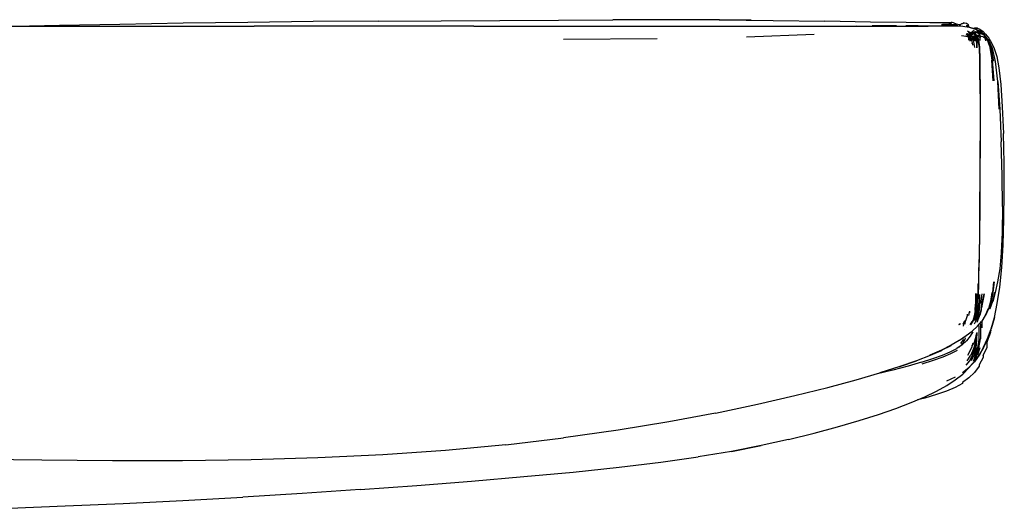
# Model space of a CAD drawing. Units: metres. Extents: x -0.179 to 0.273, y 0.015 to 0.109.
# Drawn here: x 0.086 to 0.273, y 0.016 to 0.109 of the extents above; entities that cross this region are included whole.
import ezdxf

# ---------------------------------------------------------------- set-up
doc = ezdxf.new("R2010")
doc.units = ezdxf.units.M
doc.header["$MEASUREMENT"] = 0

# ---------------------------------------------------------------- blocks, each defined once
blk = doc.blocks.new('0a034b14-0445-41da-9f9c-8cd5488b4f27')
for p, q in [((0.0344, 0.10762), (0.08963, 0.10762)), ((0.08963, 0.10762), (0.13075, 0.10762)), ((0.17245, 0.10762), (0.13075, 0.10762)), ((0.17245, 0.10762), (0.25868, 0.10762)), ((0.25266, 0.10763), (0.24806, 0.10763)), ((0.26199, 0.10766), (0.26151, 0.10768)), ((0.26468, 0.10765), (0.26467, 0.10764)), ((0.26476, 0.10788), (0.265, 0.10806)), ((0.26506, 0.10811), (0.26531, 0.10819)), ((0.26559, 0.10819), (0.26535, 0.1082)), ((0.26731, 0.10715), (0.26758, 0.10723)), ((0.26651, 0.10536), (0.2666, 0.10518)), ((0.2671, 0.1064), (0.26771, 0.1059)), ((0.26731, 0.10566), (0.2677, 0.10495)), ((0.26732, 0.10564), (0.26752, 0.10536)), ((0.26809, 0.10428), (0.26743, 0.10552)), ((0.26747, 0.10563), (0.26752, 0.10557)), ((0.26866, 0.10639), (0.26878, 0.10631)), ((0.2687, 0.10638), (0.26873, 0.10635)), ((0.26942, 0.1057), (0.26928, 0.10589)), ((0.2697, 0.10552), (0.26929, 0.10594)), ((0.26934, 0.10585), (0.26942, 0.1057)), ((0.26984, 0.10495), (0.26937, 0.10582)), ((0.26988, 0.10503), (0.26941, 0.10576)), ((0.26887, 0.0568), (0.26861, 0.05499)), ((0.26926, 0.05648), (0.26931, 0.05682)), ((0.26855, 0.05458), (0.26855, 0.05457)), ((0.2677, 0.05283), (0.2677, 0.0528)), ((0.26785, 0.04915), (0.2678, 0.0489)), ((0.26786, 0.04807), (0.26795, 0.04945)), ((0.2692, 0.04667), (0.26839, 0.04525)), ((0.26745, 0.0439), (0.26728, 0.04371)), ((0.24499, 0.04049), (0.24952, 0.0418)), ((0.26562, 0.04217), (0.26554, 0.0421)), ((0.26594, 0.04243), (0.26585, 0.04236)), ((0.26379, 0.04099), (0.26215, 0.04021))]:
    blk.add_line(p, q)
at = {"color": 154, "true_color": 0x1c59b1}
for p, q in [((0.25675, 0.10763), (0.25445, 0.10763)), ((0.26282, 0.10767), (0.26282, 0.10778)), ((0.264, 0.10781), (0.26438, 0.10773)), ((0.26514, 0.10812), (0.26517, 0.10812)), ((0.2673, 0.10715), (0.26733, 0.10716)), ((0.2678, 0.10701), (0.26775, 0.10699)), ((0.26892, 0.10646), (0.2686, 0.10674)), ((0.18942, 0.10514), (0.20724, 0.10525)), ((0.23702, 0.10601), (0.22417, 0.10552)), ((0.26502, 0.10582), (0.26625, 0.10562)), ((0.26596, 0.10591), (0.26595, 0.10593)), ((0.26619, 0.10573), (0.26602, 0.10618)), ((0.26607, 0.10621), (0.26624, 0.10592)), ((0.26635, 0.10543), (0.26624, 0.10556)), ((0.26656, 0.10497), (0.26625, 0.1056)), ((0.26673, 0.1048), (0.26651, 0.10536)), ((0.26668, 0.10524), (0.2669, 0.10491)), ((0.26753, 0.10574), (0.26715, 0.10561)), ((0.26744, 0.10566), (0.26749, 0.1056)), ((0.2677, 0.10495), (0.26772, 0.10498)), ((0.26808, 0.10549), (0.26793, 0.1057)), ((0.2683, 0.10565), (0.26804, 0.10585)), ((0.26848, 0.10543), (0.26848, 0.10485)), ((0.2684, 0.10369), (0.26844, 0.10141)), ((0.26856, 0.09747), (0.26856, 0.08581)), ((0.26637, 0.05269), (0.26651, 0.05341)), ((0.26656, 0.05322), (0.26656, 0.05348)), ((0.26739, 0.05175), (0.26761, 0.05262)), ((0.26797, 0.05176), (0.26825, 0.05267)), ((0.26531, 0.05103), (0.26562, 0.05172)), ((0.26549, 0.05163), (0.26532, 0.05066)), ((0.26594, 0.05049), (0.26593, 0.05047)), ((0.26626, 0.05084), (0.26627, 0.05087)), ((0.26683, 0.05152), (0.26685, 0.05156)), ((0.26891, 0.05034), (0.26891, 0.05147)), ((0.26549, 0.05005), (0.26548, 0.05003)), ((0.26782, 0.04907), (0.2678, 0.04801)), ((0.26784, 0.04803), (0.26789, 0.04927)), ((0.26786, 0.04807), (0.26764, 0.04649)), ((0.26607, 0.04405), (0.26676, 0.04518)), ((0.26769, 0.04646), (0.26748, 0.04514)), ((0.26813, 0.04523), (0.26852, 0.04661))]:
    blk.add_line(p, q, dxfattribs=at)
for points in [[(0.15425, 0.10856, 0), (0.14195, 0.10846, 0), (0.12955, 0.10832, 0)], [(0.15425, 0.10856, 0), (0.16623, 0.10863, 0), (0.18849, 0.10876, 0), (0.19882, 0.10881, 0)], [(0.22505, 0.10871, 0), (0.21903, 0.10878, 0), (0.20891, 0.10882, 0), (0.19882, 0.10881, 0)], [(0.21902, 0.10877, 0), (0.22925, 0.10867, 0), (0.23904, 0.10853, 0)], [(0.26276, 0.10824, 0), (0.26156, 0.10822, 0), (0.25901, 0.10823, 0), (0.25452, 0.10827, 0), (0.2477, 0.10838, 0), (0.23904, 0.10853, 0)], [(0.12955, 0.10832, 0), (0.11724, 0.10814, 0), (0.10525, 0.10793, 0), (0.0938, 0.10772, 0), (0.08809, 0.10762, 0)], [(0.21661, 0.10762, 0), (0.21819, 0.10762, 0), (0.24516, 0.10763, 0)], [(0.26322, 0.10827, 0), (0.26302, 0.10828, 0), (0.26259, 0.10825, 0), (0.26142, 0.10822, 0), (0.26276, 0.10824, 0)], [(0.26153, 0.10766, 0), (0.2636, 0.10768, 0), (0.26525, 0.10761, 0)], [(0.26403, 0.10799, 0), (0.26363, 0.10819, 0), (0.26347, 0.10823, 0), (0.26322, 0.10827, 0)], [(0.26476, 0.10786, 0), (0.26454, 0.10787, 0), (0.26429, 0.10792, 0), (0.26407, 0.10798, 0), (0.26388, 0.10805, 0), (0.26415, 0.10793, 0), (0.26403, 0.10799, 0)], [(0.26455, 0.10764, 0), (0.26524, 0.10762, 0), (0.26648, 0.1074, 0), (0.26757, 0.10707, 0), (0.26768, 0.10701, 0)], [(0.26635, 0.10768, 0), (0.26634, 0.10777, 0), (0.26633, 0.10783, 0), (0.26631, 0.10787, 0), (0.26592, 0.10809, 0), (0.26559, 0.10819, 0)], [(0.26635, 0.10768, 0), (0.26635, 0.10759, 0), (0.26596, 0.1077, 0), (0.26636, 0.10749, 0), (0.26596, 0.10759, 0), (0.26596, 0.1075, 0)], [(0.26625, 0.10654, 0), (0.26685, 0.10618, 0), (0.26684, 0.10619, 0)], [(0.26768, 0.10701, 0), (0.26656, 0.10736, 0), (0.26648, 0.1074, 0), (0.26768, 0.10701, 0)], [(0.26758, 0.10723, 0), (0.26731, 0.10715, 0), (0.26759, 0.10724, 0)], [(0.2676, 0.10723, 0), (0.26801, 0.10721, 0), (0.26761, 0.10723, 0), (0.26802, 0.10721, 0), (0.26849, 0.10703, 0)], [(0.26865, 0.10653, 0), (0.26834, 0.10673, 0), (0.26768, 0.10701, 0)], [(0.26893, 0.1063, 0), (0.26785, 0.10691, 0), (0.26799, 0.10682, 0)], [(0.26908, 0.10615, 0), (0.26893, 0.1063, 0), (0.26799, 0.10682, 0), (0.26816, 0.10672, 0), (0.26841, 0.10659, 0), (0.26917, 0.10606, 0)], [(0.26841, 0.10659, 0), (0.26871, 0.10637, 0), (0.26928, 0.10596, 0)], [(0.26849, 0.10703, 0), (0.26902, 0.10665, 0), (0.26958, 0.10608, 0), (0.27016, 0.10534, 0), (0.27072, 0.10444, 0)], [(0.26662, 0.10484, 0), (0.26661, 0.10484, 0), (0.26664, 0.1048, 0), (0.26662, 0.10484, 0)], [(0.26685, 0.10618, 0), (0.26685, 0.10618, 0), (0.26686, 0.10618, 0)], [(0.26748, 0.1061, 0), (0.26793, 0.1057, 0), (0.2671, 0.1064, 0), (0.26757, 0.106, 0)], [(0.26938, 0.10581, 0), (0.26986, 0.10524, 0), (0.2697, 0.10552, 0), (0.2693, 0.10601, 0), (0.26865, 0.10653, 0), (0.26893, 0.1063, 0)], [(0.26866, 0.10641, 0), (0.26908, 0.10615, 0), (0.26926, 0.10597, 0)], [(0.26908, 0.10615, 0), (0.26917, 0.10606, 0), (0.26928, 0.10596, 0)], [(0.27039, 0.10372, 0), (0.27031, 0.10415, 0), (0.26986, 0.10524, 0), (0.27039, 0.10372, 0), (0.27074, 0.10112, 0)], [(0.27039, 0.10372, 0), (0.26989, 0.10512, 0), (0.26986, 0.10524, 0)], [(0.27108, 0.10097, 0), (0.27063, 0.10349, 0), (0.27071, 0.10346, 0), (0.27004, 0.10505, 0), (0.2708, 0.10344, 0), (0.2714, 0.10092, 0)], [(0.267, 0.1043, 0), (0.26704, 0.10424, 0), (0.267, 0.1043, 0)], [(0.27117, 0.09723, 0), (0.2708, 0.10119, 0), (0.27041, 0.10353, 0)], [(0.27097, 0.10102, 0), (0.27054, 0.10357, 0), (0.27108, 0.10097, 0)], [(0.27072, 0.10444, 0), (0.27123, 0.10336, 0), (0.27169, 0.10186, 0), (0.2721, 0.09968, 0)], [(0.27098, 0.09723, 0), (0.27074, 0.10112, 0), (0.2708, 0.10119, 0), (0.27098, 0.09723, 0)], [(0.27117, 0.09723, 0), (0.27088, 0.10112, 0), (0.27097, 0.10102, 0)], [(0.2714, 0.10092, 0), (0.27182, 0.09712, 0), (0.27217, 0.09186, 0), (0.27189, 0.09712, 0), (0.27225, 0.09186, 0), (0.27253, 0.08567, 0)], [(0.2721, 0.09968, 0), (0.27244, 0.09654, 0), (0.27273, 0.09229, 0), (0.27295, 0.0872, 0)], [(0.27306, 0.07091, 0), (0.27312, 0.07614, 0), (0.27308, 0.08168, 0), (0.27295, 0.0872, 0)], [(0.27279, 0.07334, 0), (0.27272, 0.07926, 0), (0.27253, 0.08567, 0)], [(0.27279, 0.07334, 0), (0.27272, 0.06846, 0), (0.27253, 0.06458, 0)], [(0.27125, 0.05232, 0), (0.27062, 0.05015, 0), (0.27125, 0.05233, 0), (0.2718, 0.05494, 0), (0.27226, 0.05808, 0), (0.27263, 0.06181, 0), (0.2729, 0.06611, 0), (0.27306, 0.07091, 0)], [(0.27253, 0.06458, 0), (0.27225, 0.06151, 0), (0.27182, 0.05905, 0), (0.27141, 0.05703, 0)], [(0.27071, 0.05535, 0), (0.271, 0.05703, 0), (0.27119, 0.05905, 0)], [(0.27119, 0.05905, 0), (0.27093, 0.05703, 0), (0.27111, 0.05905, 0), (0.27087, 0.05703, 0)], [(0.26779, 0.05682, 0), (0.26775, 0.05416, 0), (0.26774, 0.05412, 0)], [(0.26926, 0.05648, 0), (0.26882, 0.05427, 0), (0.26833, 0.05249, 0), (0.26791, 0.05133, 0)], [(0.26922, 0.05681, 0), (0.26913, 0.05615, 0), (0.26915, 0.05622, 0), (0.26917, 0.05627, 0), (0.26876, 0.0541, 0), (0.26919, 0.05631, 0), (0.26877, 0.05414, 0)], [(0.26922, 0.05638, 0), (0.2692, 0.05635, 0), (0.26877, 0.05414, 0)], [(0.26924, 0.05642, 0), (0.26923, 0.0564, 0), (0.26879, 0.05419, 0), (0.26922, 0.05638, 0)], [(0.2693, 0.05682, 0), (0.26924, 0.05644, 0), (0.26924, 0.05642, 0)], [(0.26925, 0.05645, 0), (0.2693, 0.05682, 0), (0.26925, 0.05645, 0)], [(0.27087, 0.05703, 0), (0.27056, 0.05534, 0), (0.27079, 0.05702, 0), (0.2705, 0.05534, 0), (0.2701, 0.05393, 0), (0.26957, 0.05271, 0)], [(0.27141, 0.05703, 0), (0.27094, 0.05534, 0), (0.27132, 0.05703, 0), (0.27087, 0.05534, 0)], [(0.26818, 0.05503, 0), (0.26798, 0.05371, 0), (0.26768, 0.05269, 0)], [(0.27087, 0.05534, 0), (0.27035, 0.05393, 0), (0.27079, 0.05535, 0), (0.2703, 0.05393, 0), (0.27071, 0.05535, 0)], [(0.26957, 0.05271, 0), (0.27003, 0.05392, 0), (0.26952, 0.05271, 0), (0.26885, 0.05163, 0)], [(0.26459, 0.04798, 0), (0.2659, 0.04887, 0), (0.26704, 0.04973, 0), (0.26802, 0.05064, 0), (0.26885, 0.05163, 0)], [(0.26719, 0.05173, 0), (0.26719, 0.05175, 0), (0.26721, 0.05178, 0)], [(0.2692, 0.04667, 0), (0.26994, 0.04829, 0), (0.27062, 0.05014, 0), (0.27125, 0.05232, 0)], [(0.26713, 0.04959, 0), (0.26666, 0.04878, 0), (0.26595, 0.04788, 0), (0.26511, 0.04711, 0), (0.2641, 0.04642, 0)], [(0.26793, 0.04941, 0), (0.26783, 0.04814, 0), (0.26794, 0.04942, 0)], [(0.26913, 0.04507, 0), (0.26984, 0.04667, 0), (0.26984, 0.04704, 0), (0.26985, 0.04737, 0), (0.26986, 0.04763, 0), (0.27052, 0.04947, 0), (0.26987, 0.0478, 0), (0.27053, 0.04965, 0)], [(0.26992, 0.04821, 0), (0.26918, 0.04658, 0), (0.26992, 0.04819, 0), (0.26991, 0.04816, 0), (0.26991, 0.04812, 0), (0.27057, 0.04991, 0), (0.27056, 0.04985, 0), (0.27055, 0.04977, 0), (0.27053, 0.04965, 0)], [(0.26459, 0.04798, 0), (0.26458, 0.04794, 0), (0.26303, 0.04704, 0), (0.26119, 0.04613, 0), (0.26304, 0.047, 0), (0.26121, 0.04609, 0)], [(0.26751, 0.0479, 0), (0.26719, 0.04725, 0), (0.26691, 0.04689, 0)], [(0.26764, 0.04649, 0), (0.26784, 0.04803, 0), (0.26768, 0.04647, 0), (0.2678, 0.04801, 0)], [(0.26919, 0.04663, 0), (0.26919, 0.04662, 0), (0.26992, 0.04823, 0), (0.26918, 0.0466, 0), (0.26992, 0.04821, 0)], [(0.26121, 0.04609, 0), (0.25901, 0.04514, 0), (0.26124, 0.04606, 0), (0.25905, 0.0451, 0), (0.25643, 0.0441, 0), (0.25327, 0.04302, 0)], [(0.25741, 0.04384, 0), (0.25956, 0.04453, 0), (0.26137, 0.04517, 0), (0.26287, 0.04579, 0), (0.2641, 0.04642, 0)], [(0.26839, 0.04525, 0), (0.26747, 0.04395, 0), (0.26746, 0.04393, 0), (0.26747, 0.04395, 0), (0.26747, 0.04393, 0), (0.26642, 0.04273, 0)], [(0.26748, 0.04396, 0), (0.26837, 0.04518, 0), (0.26745, 0.04391, 0), (0.26745, 0.04392, 0), (0.26742, 0.04389, 0)], [(0.26749, 0.04398, 0), (0.26837, 0.0452, 0), (0.2675, 0.04399, 0)], [(0.26919, 0.04663, 0), (0.26837, 0.0452, 0), (0.26838, 0.04521, 0), (0.26751, 0.04401, 0)], [(0.26913, 0.04507, 0), (0.26913, 0.04471, 0), (0.26834, 0.04332, 0), (0.26834, 0.04305, 0)], [(0.25741, 0.04384, 0), (0.25488, 0.0431, 0), (0.25198, 0.04232, 0), (0.2488, 0.04154, 0)], [(0.25327, 0.04302, 0), (0.25648, 0.04407, 0), (0.25332, 0.04299, 0), (0.24952, 0.0418, 0)], [(0.26834, 0.04305, 0), (0.26744, 0.04185, 0), (0.26641, 0.04083, 0), (0.26521, 0.03996, 0), (0.26521, 0.0398, 0), (0.26382, 0.03904, 0), (0.26218, 0.03835, 0)], [(0.26723, 0.04369, 0), (0.2664, 0.0428, 0), (0.26647, 0.04287, 0)], [(0.26713, 0.04355, 0), (0.26745, 0.04387, 0), (0.26711, 0.04352, 0)], [(0.26746, 0.04392, 0), (0.26747, 0.04394, 0), (0.26746, 0.04392, 0)], [(0.26027, 0.03831, 0), (0.26219, 0.03938, 0), (0.26382, 0.04046, 0), (0.26522, 0.04158, 0), (0.26642, 0.04273, 0)], [(0.26519, 0.04184, 0), (0.2664, 0.0428, 0), (0.26653, 0.04294, 0)], [(0.21829, 0.03418, 0), (0.22627, 0.03587, 0), (0.23337, 0.03748, 0), (0.23962, 0.03903, 0), (0.24499, 0.04049, 0)], [(0.24925, 0.0339, 0), (0.25255, 0.03504, 0), (0.25547, 0.03615, 0), (0.25803, 0.03724, 0), (0.26027, 0.03831, 0)], [(0.26218, 0.03835, 0), (0.26027, 0.03769, 0), (0.25804, 0.03702, 0), (0.25665, 0.03665, 0)], [(0.21829, 0.03418, 0), (0.20944, 0.03253, 0), (0.19981, 0.03093, 0), (0.18948, 0.02946, 0)], [(0.23219, 0.02916, 0), (0.23701, 0.03034, 0), (0.24147, 0.03153, 0), (0.24556, 0.03273, 0), (0.24925, 0.0339, 0)], [(0.17849, 0.02814, 0), (0.16705, 0.02708, 0), (0.15515, 0.02625, 0), (0.14283, 0.02565, 0), (0.13014, 0.02528, 0)], [(0.17849, 0.02814, 0), (0.18942, 0.02944, 0), (0.18948, 0.02946, 0)], [(0.23219, 0.02916, 0), (0.227, 0.028, 0), (0.22132, 0.0269, 0)], [(0.22132, 0.0269, 0), (0.22699, 0.02801, 0), (0.22131, 0.0269, 0), (0.215, 0.02584, 0)], [(0.13014, 0.02528, 0), (0.11712, 0.02511, 0), (0.10386, 0.02511, 0), (0.10381, 0.0251, 0), (0.0904, 0.02521, 0), (0.06339, 0.02556, 0)], [(0.19128, 0.02297, 0), (0.2, 0.02388, 0), (0.20793, 0.02483, 0), (0.215, 0.02584, 0)], [(0.15085, 0.01966, 0), (0.16159, 0.02045, 0), (0.17196, 0.02127, 0), (0.1819, 0.0221, 0), (0.19128, 0.02297, 0)], [(0.15085, 0.01966, 0), (0.13982, 0.01892, 0), (0.12857, 0.01822, 0)], [(0.09485, 0.01654, 0), (0.10587, 0.01702, 0), (0.11719, 0.01759, 0), (0.12857, 0.01822, 0)], [(0.05628, 0.01552, 0), (0.0652, 0.01564, 0), (0.07449, 0.01585, 0), (0.08434, 0.01614, 0), (0.09485, 0.01654, 0)]]:
    blk.add_polyline3d(points)
for points in [[(0.25618, 0.10763, 0), (0.25879, 0.10763, 0), (0.26153, 0.10766, 0)], [(0.25675, 0.10763, 0), (0.25946, 0.10766, 0), (0.26151, 0.10768, 0)], [(0.2612, 0.10794, 0), (0.2619, 0.10793, 0), (0.26317, 0.10792, 0), (0.26371, 0.1079, 0), (0.2639, 0.10767, 0)], [(0.26256, 0.10767, 0), (0.26255, 0.10782, 0), (0.26278, 0.10809, 0)], [(0.26278, 0.10809, 0), (0.26266, 0.10785, 0), (0.26286, 0.10807, 0), (0.26309, 0.10819, 0), (0.26278, 0.10809, 0), (0.26298, 0.10822, 0), (0.26264, 0.10807, 0)], [(0.26272, 0.10767, 0), (0.26273, 0.10784, 0), (0.26286, 0.10807, 0)], [(0.26377, 0.10768, 0), (0.26348, 0.10777, 0), (0.26316, 0.1079, 0), (0.26297, 0.108, 0), (0.26282, 0.10778, 0), (0.26302, 0.10768, 0)], [(0.26471, 0.10778, 0), (0.26468, 0.10765, 0), (0.26468, 0.10764, 0)], [(0.26471, 0.10778, 0), (0.26476, 0.10788, 0), (0.26486, 0.10794, 0), (0.26489, 0.10794, 0)], [(0.265, 0.10806, 0), (0.26506, 0.10811, 0), (0.26514, 0.10812, 0), (0.26512, 0.1081, 0)], [(0.26531, 0.10819, 0), (0.26535, 0.1082, 0), (0.26538, 0.10818, 0)], [(0.26533, 0.10816, 0), (0.26538, 0.10818, 0), (0.26537, 0.10816, 0)], [(0.26554, 0.10817, 0), (0.26538, 0.10818, 0), (0.26538, 0.10816, 0)], [(0.26557, 0.10819, 0), (0.26554, 0.10817, 0), (0.26554, 0.10817, 0)], [(0.26606, 0.10671, 0), (0.26695, 0.10625, 0), (0.26748, 0.1061, 0), (0.2671, 0.1064, 0), (0.26696, 0.10655, 0), (0.26709, 0.10659, 0), (0.26758, 0.10602, 0), (0.26757, 0.106, 0), (0.26782, 0.10522, 0), (0.26758, 0.10602, 0)], [(0.26683, 0.10636, 0), (0.26713, 0.10664, 0), (0.26738, 0.10682, 0)], [(0.26684, 0.10578, 0), (0.26708, 0.10608, 0), (0.26739, 0.10635, 0), (0.26771, 0.10658, 0), (0.26777, 0.10661, 0)], [(0.26733, 0.10716, 0), (0.26739, 0.10718, 0), (0.26744, 0.10719, 0), (0.26748, 0.10721, 0)], [(0.26757, 0.10723, 0), (0.26755, 0.10723, 0), (0.26753, 0.10722, 0), (0.26751, 0.10722, 0), (0.26748, 0.10721, 0)], [(0.26757, 0.10723, 0), (0.26758, 0.10723, 0), (0.26759, 0.10724, 0), (0.2676, 0.10723, 0), (0.26761, 0.10723, 0)], [(0.26792, 0.10669, 0), (0.26855, 0.10622, 0), (0.26897, 0.10605, 0), (0.26871, 0.10637, 0)], [(0.26623, 0.10563, 0), (0.26619, 0.10573, 0), (0.26599, 0.10608, 0)], [(0.26601, 0.10614, 0), (0.26651, 0.10536, 0), (0.26673, 0.1048, 0)], [(0.26668, 0.1048, 0), (0.26632, 0.10547, 0), (0.26601, 0.10613, 0)], [(0.26603, 0.10621, 0), (0.26624, 0.10606, 0), (0.26618, 0.10569, 0)], [(0.26604, 0.10583, 0), (0.26606, 0.10583, 0), (0.26611, 0.10584, 0), (0.26615, 0.10585, 0), (0.26618, 0.10585, 0)], [(0.26609, 0.1062, 0), (0.26616, 0.10609, 0), (0.26651, 0.10536, 0)], [(0.26624, 0.10586, 0), (0.26622, 0.10586, 0), (0.2662, 0.10586, 0), (0.26618, 0.10585, 0)], [(0.26632, 0.10613, 0), (0.26624, 0.10606, 0), (0.26649, 0.10561, 0), (0.26672, 0.1057, 0)], [(0.2666, 0.10518, 0), (0.26624, 0.10592, 0), (0.26656, 0.10497, 0), (0.26662, 0.1048, 0)], [(0.26624, 0.10586, 0), (0.26625, 0.10586, 0), (0.26626, 0.10585, 0), (0.26627, 0.10584, 0), (0.26628, 0.10584, 0), (0.2663, 0.10582, 0)], [(0.26683, 0.10636, 0), (0.2666, 0.10603, 0), (0.26649, 0.10568, 0), (0.26635, 0.10578, 0), (0.2663, 0.10582, 0)], [(0.26676, 0.1048, 0), (0.26671, 0.10509, 0), (0.26645, 0.10587, 0), (0.26634, 0.10613, 0)], [(0.26649, 0.10561, 0), (0.26635, 0.10543, 0), (0.26635, 0.10491, 0)], [(0.26642, 0.10622, 0), (0.26684, 0.10605, 0), (0.26671, 0.10621, 0)], [(0.26715, 0.10396, 0), (0.26714, 0.10403, 0), (0.26696, 0.10501, 0), (0.2667, 0.10582, 0), (0.26646, 0.10636, 0)], [(0.26674, 0.1048, 0), (0.2666, 0.10518, 0), (0.2667, 0.1048, 0)], [(0.26672, 0.1057, 0), (0.26703, 0.10559, 0), (0.26728, 0.1054, 0)], [(0.2668, 0.10616, 0), (0.26697, 0.10577, 0), (0.26724, 0.10493, 0), (0.26743, 0.10391, 0), (0.26747, 0.10357, 0)], [(0.26726, 0.1057, 0), (0.26729, 0.10561, 0), (0.26728, 0.1054, 0), (0.26744, 0.10478, 0)], [(0.26836, 0.10606, 0), (0.26796, 0.10636, 0), (0.26747, 0.10653, 0), (0.26776, 0.10597, 0), (0.26789, 0.10518, 0), (0.26758, 0.10602, 0), (0.26776, 0.10597, 0), (0.26804, 0.10585, 0)], [(0.26748, 0.1061, 0), (0.26788, 0.10566, 0), (0.26753, 0.10574, 0)], [(0.26793, 0.1057, 0), (0.26771, 0.1059, 0), (0.26757, 0.106, 0)], [(0.26783, 0.10508, 0), (0.26778, 0.10514, 0), (0.26777, 0.10514, 0)], [(0.26789, 0.1038, 0), (0.26782, 0.10522, 0), (0.26789, 0.10518, 0), (0.26789, 0.1038, 0), (0.26788, 0.10348, 0), (0.26789, 0.10384, 0), (0.2679, 0.1052, 0)], [(0.26791, 0.10494, 0), (0.26819, 0.10493, 0), (0.26788, 0.10566, 0), (0.26808, 0.10549, 0)], [(0.26788, 0.10566, 0), (0.26831, 0.10492, 0), (0.26808, 0.10549, 0)], [(0.26851, 0.09738, 0), (0.26848, 0.10116, 0), (0.26839, 0.10356, 0), (0.26819, 0.10493, 0)], [(0.26862, 0.10561, 0), (0.26848, 0.10543, 0), (0.2683, 0.10565, 0), (0.26836, 0.10606, 0)], [(0.26856, 0.09747, 0), (0.26855, 0.10124, 0), (0.26848, 0.10361, 0), (0.26831, 0.10492, 0)], [(0.26855, 0.10622, 0), (0.26836, 0.10606, 0), (0.26862, 0.10561, 0), (0.26885, 0.1057, 0), (0.26917, 0.10559, 0), (0.26942, 0.1054, 0)], [(0.26928, 0.10596, 0), (0.26937, 0.10582, 0), (0.26943, 0.10561, 0), (0.26942, 0.1054, 0), (0.26958, 0.10478, 0)], [(0.26984, 0.10495, 0), (0.26988, 0.10503, 0), (0.26989, 0.10512, 0)], [(0.26998, 0.10508, 0), (0.26992, 0.10514, 0), (0.26986, 0.10525, 0)], [(0.26851, 0.09738, 0), (0.26852, 0.09206, 0), (0.26853, 0.08575, 0), (0.26851, 0.07921, 0), (0.26847, 0.07315, 0)], [(0.26832, 0.06103, 0), (0.26839, 0.06414, 0), (0.26845, 0.06812, 0), (0.26851, 0.07313, 0), (0.26854, 0.07923, 0), (0.26856, 0.08581, 0)], [(0.26847, 0.07315, 0), (0.26841, 0.06817, 0), (0.26834, 0.06423, 0), (0.26826, 0.06113, 0)], [(0.26818, 0.05503, 0), (0.26825, 0.0566, 0), (0.26828, 0.05857, 0), (0.26832, 0.06103, 0)], [(0.26817, 0.05497, 0), (0.26816, 0.05656, 0), (0.26814, 0.05855, 0), (0.26813, 0.05871, 0)], [(0.26763, 0.05686, 0), (0.26763, 0.05638, 0), (0.26766, 0.05483, 0)], [(0.26766, 0.05685, 0), (0.26767, 0.05637, 0), (0.26768, 0.05483, 0)], [(0.26771, 0.05684, 0), (0.26772, 0.05642, 0), (0.26774, 0.05486, 0)], [(0.26792, 0.05491, 0), (0.2679, 0.05648, 0), (0.26789, 0.0568, 0)], [(0.26825, 0.05267, 0), (0.26841, 0.05374, 0), (0.26848, 0.05504, 0), (0.26849, 0.05665, 0)], [(0.26817, 0.05497, 0), (0.26813, 0.0537, 0), (0.268, 0.05266, 0), (0.26777, 0.05177, 0), (0.26743, 0.05103, 0)], [(0.26748, 0.05261, 0), (0.26763, 0.05361, 0), (0.26768, 0.05483, 0), (0.26762, 0.05361, 0), (0.26766, 0.05483, 0)], [(0.26757, 0.05176, 0), (0.26778, 0.05264, 0), (0.26789, 0.05366, 0), (0.26792, 0.05491, 0)], [(0.26762, 0.05361, 0), (0.26761, 0.05262, 0), (0.26772, 0.05363, 0), (0.26774, 0.05486, 0)], [(0.26883, 0.05511, 0), (0.26872, 0.05378, 0), (0.2685, 0.05269, 0)], [(0.26584, 0.05176, 0), (0.26612, 0.05267, 0), (0.26616, 0.05294, 0)], [(0.26768, 0.05269, 0), (0.26721, 0.05178, 0), (0.26663, 0.05096, 0), (0.26719, 0.05175, 0)], [(0.26764, 0.05266, 0), (0.26719, 0.05175, 0), (0.26672, 0.05094, 0), (0.26719, 0.05173, 0), (0.26748, 0.05261, 0)], [(0.26719, 0.05173, 0), (0.26754, 0.05263, 0), (0.26719, 0.05175, 0)], [(0.26725, 0.05173, 0), (0.2675, 0.05261, 0), (0.26763, 0.05361, 0), (0.2675, 0.05261, 0)], [(0.26452, 0.05096, 0), (0.26459, 0.05106, 0), (0.26452, 0.05096, 0)], [(0.26461, 0.05094, 0), (0.26472, 0.05115, 0), (0.26461, 0.05094, 0)], [(0.26569, 0.05176, 0), (0.26569, 0.05171, 0), (0.26561, 0.05102, 0)], [(0.26831, 0.05076, 0), (0.26832, 0.05011, 0), (0.26832, 0.04816, 0), (0.26804, 0.04652, 0)], [(0.26859, 0.0511, 0), (0.2686, 0.05022, 0), (0.26859, 0.04823, 0)], [(0.26751, 0.0479, 0), (0.26778, 0.04878, 0), (0.26786, 0.04918, 0)], [(0.26788, 0.04924, 0), (0.2678, 0.0489, 0), (0.26752, 0.04805, 0)], [(0.26783, 0.0491, 0), (0.2678, 0.04801, 0), (0.26769, 0.04646, 0), (0.26782, 0.04801, 0), (0.26783, 0.04909, 0)], [(0.2657, 0.04847, 0), (0.2656, 0.04813, 0), (0.26527, 0.04745, 0), (0.26486, 0.04696, 0), (0.26453, 0.04669, 0)], [(0.26485, 0.04734, 0), (0.26529, 0.04801, 0), (0.26537, 0.04824, 0)], [(0.26591, 0.04325, 0), (0.26655, 0.04408, 0), (0.26711, 0.04517, 0), (0.26754, 0.04652, 0), (0.26783, 0.04814, 0)], [(0.26623, 0.04518, 0), (0.26695, 0.04659, 0), (0.26721, 0.04748, 0)], [(0.26769, 0.04821, 0), (0.26732, 0.04656, 0), (0.26676, 0.04518, 0)], [(0.26782, 0.04801, 0), (0.26773, 0.04647, 0), (0.26757, 0.04515, 0), (0.26785, 0.04649, 0)], [(0.26791, 0.0452, 0), (0.26826, 0.04657, 0), (0.26859, 0.04823, 0)], [(0.26419, 0.04607, 0), (0.26294, 0.04542, 0), (0.26143, 0.04479, 0), (0.25961, 0.04414, 0), (0.25744, 0.04344, 0)], [(0.26764, 0.04649, 0), (0.26731, 0.04516, 0), (0.26683, 0.04406, 0)], [(0.26757, 0.04515, 0), (0.26728, 0.04402, 0), (0.26771, 0.04517, 0), (0.26747, 0.04404, 0), (0.26791, 0.0452, 0)], [(0.26785, 0.04649, 0), (0.26771, 0.04517, 0), (0.26804, 0.04652, 0)]]:
    blk.add_polyline3d(points, dxfattribs=at)

msp = doc.modelspace()

# ---------------------------------------------------------------- block references
msp.add_blockref('0a034b14-0445-41da-9f9c-8cd5488b4f27', (0, 0))

doc.saveas('drawing.dxf')
